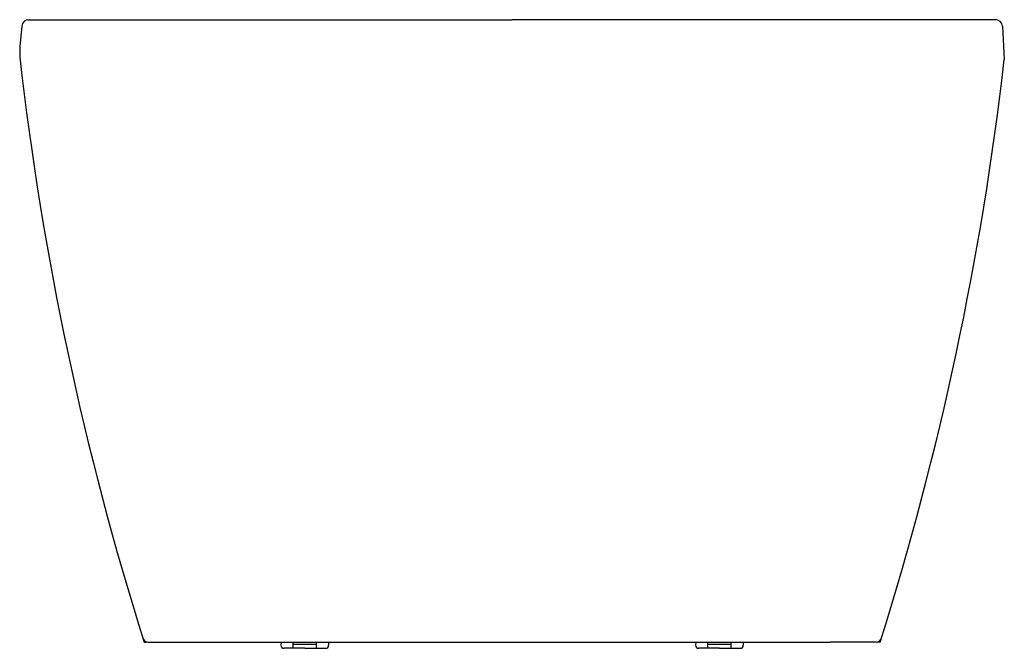
# Model space of a CAD drawing. Units: inches. Extents: x 20 to 158, y 3 to 99.
# Drawn here: x 121 to 158, y 18 to 42 of the extents above; entities that cross this region are included whole.
import ezdxf

# ---------------------------------------------------------------- set-up
doc = ezdxf.new("R2010")
doc.units = ezdxf.units.IN
doc.header["$MEASUREMENT"] = 0
doc.layers.add('PRODUCT', color=7, linetype='Continuous')

msp = doc.modelspace()

# ---------------------------------------------------------------- linework, layer by layer
at = {"layer": 'PRODUCT'}
for p, q in [((121.315, 41.972), (139.703, 41.972)), ((158.091, 41.972), (139.703, 41.972)), ((121.08, 41.724), (121.002, 40.949)), ((158.326, 41.724), (158.395, 40.467)), ((121.002, 40.949), (121.002, 40.555)), ((125.727, 18.35), (125.821, 18.35)), ((125.871, 18.35), (151.78, 18.35)), ((153.535, 18.35), (151.78, 18.35)), ((153.679, 18.35), (153.585, 18.35)), ((131.829, 18.114), (131.043, 18.114)), ((131.829, 18.114), (132.616, 18.114)), ((147.577, 18.114), (146.791, 18.114)), ((147.577, 18.114), (148.364, 18.114))]:
    msp.add_line(p, q, dxfattribs=at)
at = {"layer": 'PRODUCT', "linetype": 'ByBlock'}
for p, q in [((130.927, 18.35), (130.925, 18.234)), ((131.388, 18.114), (131.388, 18.35)), ((132.27, 18.114), (132.27, 18.35)), ((132.732, 18.35), (132.734, 18.234)), ((146.675, 18.35), (146.673, 18.234)), ((147.136, 18.114), (147.136, 18.35)), ((148.018, 18.114), (148.018, 18.35)), ((148.48, 18.35), (148.482, 18.234)), ((132.27, 18.252), (131.388, 18.252)), ((148.018, 18.252), (147.136, 18.252))]:
    msp.add_line(p, q, dxfattribs=at)
at = {"layer": 'PRODUCT'}
for centre, radius, start, end in [((121.354, 41.697), 0.276, 90, 174.2894), ((158.052, 41.697), 0.276, 5.7106, 90), ((238.354, 53.918), 118.11, 186.49661, 197.52635), ((41.052, 53.918), 118.11, 342.47365, 353.46057), ((125.871, 18.547), 0.197, 197.4905, 270), ((238.333, 53.986), 118.11, 197.51887, 197.56056), ((153.535, 18.547), 0.197, 270, 342.5095), ((41.074, 53.986), 118.11, 342.43944, 342.48113)]:
    msp.add_arc(centre, radius, start, end, dxfattribs=at)
at = {"layer": 'PRODUCT', "linetype": 'ByBlock'}
for centre, start, end in [((131.043, 18.232), 179, 270), ((132.616, 18.232), 270, 1), ((146.791, 18.232), 179, 270), ((148.364, 18.232), 270, 1)]:
    msp.add_arc(centre, 0.118, start, end, dxfattribs=at)

doc.saveas('drawing.dxf')
